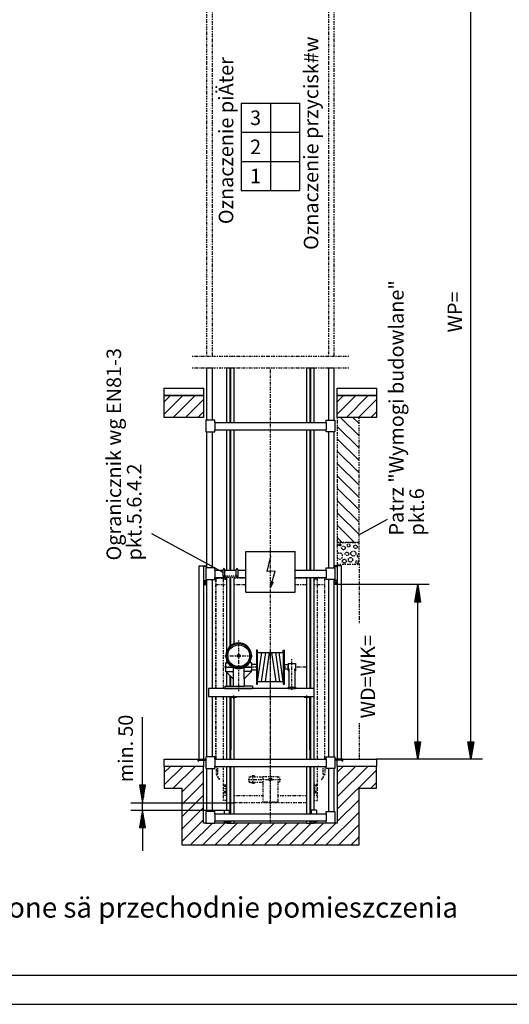
# Model space of a CAD drawing. Extents: x 0 to 8400, y 0 to 5940.
# Drawn here: x 1889 to 3573, y 0 to 3385 of the extents above; entities that cross this region are included whole.
import ezdxf

# ---------------------------------------------------------------- set-up
doc = ezdxf.new("R2010")
doc.units = 0
doc.linetypes.add('GESTRICHELT', pattern=[7, 4, -3])
doc.linetypes.add('STRICHPUNKT', pattern=[8.5, 4, -2, 0.5, -2])
doc.layers.get('0').update_dxf_attribs({"linetype": 'CONTINUOUS'})
for name, color, linetype in [('1', 7, 'CONTINUOUS'), ('international', 7, 'CONTINUOUS'), ('polnisch', 7, 'CONTINUOUS')]:
    doc.layers.add(name, color=color, linetype=linetype)
doc.styles.add('ARIAL', font='arial.ttf')
doc.styles.add('PLCAD', font='plcad.ttf')

# ---------------------------------------------------------------- blocks, each defined once
blk = doc.blocks.new('DINA3_________________00076')
at = {"layer": '1'}
blk.add_line((100, 100), (8300, 100), dxfattribs=at)
at = {"layer": '1', "color": 4}
blk.add_line((0, 0), (8400, 0), dxfattribs=at)
blk = doc.blocks.new('HOEHENRISS-1__________00077', base_point=(487.2, 293.2))
at = {"layer": 'polnisch', "color": 2, "style": 'PLCAD'}
blk.add_text('Pod szybem niedozwolone sä przechodnie pomieszczenia', height=70, dxfattribs=at).set_placement((827.1, 298.1))
blk = doc.blocks.new('BEM_0025', base_point=(2981.2, 1442.8))
at = {"layer": 'international', "color": 4}
for p, q in [((3297.7, 1442.8), (2981.2, 1442.8)), ((3247.7, 1382.8), (3257.7, 1442.8)), ((3254.7, 1384.3), (3254.7, 1423.3)), ((3257.7, 1442.8), (3267.7, 1382.8)), ((3257.7, 1384.3), (3257.7, 1441.3)), ((3260.7, 1384.3), (3260.7, 1423.3)), ((3251.7, 1384.3), (3251.7, 1405.3)), ((3263.7, 1384.3), (3263.7, 1405.3)), ((3267.7, 1382.8), (3247.7, 1382.8)), ((3248.7, 1384.3), (3248.7, 1387.3)), ((3257.7, 902.8), (3257.7, 1382.8)), ((3266.7, 1384.3), (3266.7, 1387.3)), ((3257.7, 842.8), (3247.7, 902.8)), ((3247.7, 902.8), (3267.7, 902.8)), ((3248.7, 901.3), (3248.7, 898.3)), ((3251.7, 901.3), (3251.7, 880.3)), ((3254.7, 901.3), (3254.7, 862.3)), ((3267.7, 902.8), (3257.7, 842.8)), ((3257.7, 901.3), (3257.7, 844.3)), ((3260.7, 901.3), (3260.7, 862.3)), ((3263.7, 901.3), (3263.7, 880.3)), ((3266.7, 901.3), (3266.7, 898.3)), ((3297.7, 842.8), (3116.2, 842.8))]:
    blk.add_line(p, q, dxfattribs=at)
blk = doc.blocks.new('BEM_0027', base_point=(3116.2, 842.8))
at = {"layer": 'polnisch', "color": 4}
for p, q in [((3480.2, 3917.8), (3116.2, 3917.8)), ((3430.2, 3857.8), (3440.2, 3917.8)), ((3437.2, 3859.3), (3437.2, 3898.3)), ((3440.2, 3917.8), (3450.2, 3857.8)), ((3440.2, 3859.3), (3440.2, 3916.3)), ((3443.2, 3859.3), (3443.2, 3898.3)), ((3431.2, 3859.3), (3431.2, 3862.3)), ((3434.2, 3859.3), (3434.2, 3880.3)), ((3446.2, 3859.3), (3446.2, 3880.3)), ((3449.2, 3859.3), (3449.2, 3862.3)), ((3450.2, 3857.8), (3430.2, 3857.8)), ((3440.2, 902.8), (3440.2, 3857.8)), ((3440.2, 842.8), (3430.2, 902.8)), ((3430.2, 902.8), (3450.2, 902.8)), ((3431.2, 901.3), (3431.2, 898.3)), ((3434.2, 901.3), (3434.2, 880.3)), ((3437.2, 901.3), (3437.2, 862.3)), ((3450.2, 902.8), (3440.2, 842.8)), ((3440.2, 901.3), (3440.2, 844.3)), ((3443.2, 901.3), (3443.2, 862.3)), ((3446.2, 901.3), (3446.2, 880.3)), ((3449.2, 901.3), (3449.2, 898.3)), ((3480.2, 842.8), (3116.2, 842.8))]:
    blk.add_line(p, q, dxfattribs=at)
at = {"layer": 'polnisch', "color": 2, "style": 'Arial'}
blk.add_text('WP=', height=50, rotation=90, dxfattribs=at).set_placement((3410.2, 2309.6))
blk = doc.blocks.new('BEM_0029', base_point=(2592.5, 667.8))
at = {"layer": 'polnisch', "color": 4}
for p, q in [((2311.3, 752.8), (2311.3, 987.2)), ((2321.3, 752.8), (2301.3, 752.8)), ((2301.3, 752.8), (2311.3, 692.8)), ((2302.3, 751.3), (2302.3, 748.3)), ((2305.3, 751.3), (2305.3, 730.3)), ((2308.3, 751.3), (2308.3, 712.3)), ((2311.3, 692.8), (2321.3, 752.8)), ((2311.3, 751.3), (2311.3, 694.3)), ((2314.3, 751.3), (2314.3, 712.3)), ((2317.3, 751.3), (2317.3, 730.3)), ((2320.3, 751.3), (2320.3, 748.3)), ((2271.3, 692.8), (2626.2, 692.8)), ((2311.3, 667.8), (2311.3, 692.8)), ((2271.3, 667.8), (2592.5, 667.8)), ((2311.3, 667.8), (2301.3, 607.8)), ((2308.3, 609.3), (2308.3, 648.3)), ((2321.3, 607.8), (2311.3, 667.8)), ((2311.3, 609.3), (2311.3, 666.3)), ((2314.3, 609.3), (2314.3, 648.3)), ((2302.3, 609.3), (2302.3, 612.3)), ((2305.3, 609.3), (2305.3, 630.3)), ((2317.3, 609.3), (2317.3, 630.3)), ((2320.3, 609.3), (2320.3, 612.3)), ((2301.3, 607.8), (2321.3, 607.8)), ((2311.3, 607.8), (2311.3, 527.8))]:
    blk.add_line(p, q, dxfattribs=at)
at = {"layer": 'polnisch', "color": 2, "style": 'Arial'}
for s, p in [('50', (2278.4, 919.9)), ('min.', (2278.4, 763.4))]:
    blk.add_text(s, height=50, rotation=90, dxfattribs=at).set_placement(p)
blk = doc.blocks.new('SCHUERZE______________00141', base_point=(2565.2, 841))
at = {"layer": '1', "color": 1, "linetype": 'STRICHPUNKT'}
for p, q in [((2564.5, 817.8), (2564.5, 790.8)), ((2570.2, 791), (2570.2, 817.8)), ((2564.5, 790.8), (2575.6, 771.5)), ((2570.2, 791), (2565.2, 791)), ((2565.2, 791), (2576.3, 771.9)), ((2575.6, 771.5), (2576.3, 771.9))]:
    blk.add_line(p, q, dxfattribs=at)
blk.add_arc((2565, 791), 0.5, 180, -150, dxfattribs=at)
blk = doc.blocks.new('SCHUERZE______________00142', base_point=(2937.2, 841))
at = {"layer": '1', "color": 1, "linetype": 'STRICHPUNKT'}
for p, q in [((2932.2, 791), (2932.2, 817.8)), ((2938, 817.8), (2938, 790.8)), ((2937.2, 791), (2926.2, 771.9)), ((2938, 790.8), (2926.8, 771.5)), ((2932.2, 791), (2937.2, 791)), ((2926.8, 771.5), (2926.2, 771.9))]:
    blk.add_line(p, q, dxfattribs=at)
blk.add_arc((2937.5, 791), 0.5, -30, 0, dxfattribs=at)
blk = doc.blocks.new('FAHRKORB______________00118', base_point=(2563.7, 821))
at = {"layer": '1', "color": 1, "linetype": 'STRICHPUNKT'}
for p, q in [((2563.7, 1085.8), (2563.7, 1464.5)), ((2563.7, 1464.5), (2589.6, 1464.5)), ((2564.5, 1085.8), (2564.5, 1464.5)), ((2585.8, 1465.3), (2585.8, 1464.5)), ((2587.3, 1464.5), (2587.3, 1465.8)), ((2589.6, 1466.3), (2587.8, 1466.3)), ((2589.6, 1460.3), (2589.6, 1467.8)), ((2601.2, 1460.3), (2589.6, 1460.3)), ((2589.8, 1085.8), (2589.8, 1460.3)), ((2598.1, 1465.3), (2590.9, 1465.3)), ((2594.6, 1467.8), (2594.6, 1461.7)), ((2666.2, 1464.5), (2626.2, 1464.5)), ((2876.2, 1464.5), (2836.2, 1464.5)), ((2901.2, 1460.3), (2912.8, 1460.3)), ((2904.3, 1465.3), (2911.5, 1465.3)), ((2907.8, 1467.8), (2907.8, 1461.7)), ((2912.6, 842.8), (2912.6, 1460.3)), ((2912.8, 1460.3), (2912.8, 1467.8)), ((2914.6, 1466.3), (2912.8, 1466.3)), ((2938.7, 1464.5), (2912.8, 1464.5)), ((2915.1, 1464.5), (2915.1, 1465.8)), ((2916.6, 1465.3), (2916.6, 1464.5)), ((2938, 842.8), (2938, 1464.5)), ((2938.7, 842.8), (2938.7, 1464.5)), ((2563.7, 1442.8), (2601.2, 1442.8)), ((2626.2, 1442.8), (2666.2, 1442.8)), ((2836.2, 1442.8), (2876.2, 1442.8)), ((2901.2, 1442.8), (2938.7, 1442.8)), ((2751.2, 1209.3), (2751.2, 1416.4)), ((2751.2, 1085.8), (2751.2, 1109.3)), ((2563.7, 842.8), (2563.7, 1057.8)), ((2564.5, 842.8), (2564.5, 1057.8)), ((2589.8, 842.8), (2589.8, 1057.8)), ((2751.2, 842.8), (2751.2, 1057.8)), ((2589.8, 755.3), (2589.8, 817.8)), ((2751.2, 679.8), (2751.2, 817.8)), ((2912.6, 755.3), (2912.6, 817.8)), ((2678.7, 781.5), (2726.2, 781.5)), ((2678.7, 764), (2678.7, 781.5)), ((2691.2, 764), (2691.2, 781.5)), ((2726.2, 695.3), (2726.2, 782.8)), ((2726.2, 782.8), (2776.2, 782.8)), ((2776.2, 782.8), (2776.2, 695.3)), ((2776.2, 781.5), (2783.7, 781.5)), ((2783.7, 764), (2783.7, 781.5)), ((2589.6, 725.3), (2589.6, 755.3)), ((2589.6, 755.3), (2601.2, 755.3)), ((2591.2, 750.3), (2598.2, 750.3)), ((2594.6, 753.7), (2594.6, 746.5)), ((2675, 772.8), (2786.6, 772.8)), ((2678.7, 764), (2726.2, 764)), ((2776.2, 764), (2783.7, 764)), ((2912.8, 755.3), (2901.2, 755.3)), ((2911.3, 750.3), (2904.2, 750.3)), ((2907.8, 753.7), (2907.8, 746.5)), ((2912.8, 725.3), (2912.8, 755.3)), ((2601.2, 740.3), (2588.1, 740.3)), ((2601.2, 725.3), (2589.6, 725.3)), ((2589.8, 717.8), (2589.8, 725.3)), ((2601.2, 717.8), (2589.8, 717.8)), ((2589.8, 700.3), (2589.8, 717.8)), ((2598.1, 730.3), (2590.9, 730.3)), ((2594.6, 733.9), (2594.6, 726.7)), ((2601.1, 717.8), (2601.2, 717.8)), ((2601.1, 692.8), (2601.1, 717.8)), ((2626.2, 717.8), (2726.2, 717.8)), ((2776.2, 717.8), (2876.2, 717.8)), ((2901.2, 740.3), (2914.4, 740.3)), ((2901.2, 725.3), (2912.8, 725.3)), ((2912.6, 717.8), (2901.2, 717.8)), ((2904.3, 730.3), (2911.5, 730.3)), ((2907.8, 733.9), (2907.8, 726.7)), ((2912.6, 717.8), (2912.6, 725.3)), ((2912.6, 700.3), (2912.6, 717.8)), ((2601.1, 700.3), (2589.8, 700.3)), ((2601.2, 692.8), (2601.1, 692.8)), ((2876.2, 692.8), (2626.2, 692.8)), ((2776.2, 695.3), (2726.2, 695.3)), ((2901.2, 700.3), (2912.6, 700.3))]:
    blk.add_line(p, q, dxfattribs=at)
blk.add_circle((2751.2, 772.8), 5, dxfattribs=at)
for centre, radius, start, end in [((2588.3, 1465.3), 2.5, 90, 180), ((2587.8, 1465.8), 0.5, 90, 180), ((2374.8, 1475.3), 225.2, -3.8183, -1.9082), ((3127.6, 1475.3), 225.2, -178.0918, -176.1817), ((2914.1, 1465.3), 2.5, 0, 90), ((2914.6, 1465.8), 0.5, 0, 90), ((2914.1, 820.3), 2.5, -90.014, -11.5346), ((2691.2, 772.8), 12.5, 44.427, 135.573), ((2374.8, 740.3), 225.2, -3.8183, 3.8183), ((2691.2, 772.8), 12.5, -135.573, -44.427), ((3127.6, 740.3), 225.2, 176.1817, -176.1817)]:
    blk.add_arc(centre, radius, start, end, dxfattribs=at)
for name, p in [('SCHUERZE______________00141', (2565.2, 841)), ('SCHUERZE______________00142', (2937.2, 841))]:
    blk.add_blockref(name, p)
blk = doc.blocks.new('DREHTUER______________00122', base_point=(2999.7, 835.3))
at = {"layer": '1', "color": 2}
for p, q in [((2996.2, 1507.8), (2970.7, 1507.8)), ((2971.2, 1506.8), (2971.2, 1505.3)), ((2971.2, 1506.8), (2981.2, 1506.8)), ((2971.2, 1505.3), (2981.2, 1505.3)), ((2981.2, 1507.8), (2981.2, 842.8)), ((2996.2, 842.8), (2996.2, 1507.8)), ((2981.2, 1456.8), (2970.7, 1456.8)), ((2970.7, 1452.5), (2981.2, 1452.5)), ((2970.7, 1451), (2981.2, 1451)), ((2970.7, 1448.3), (2981.2, 1448.3)), ((2970.7, 1443.8), (2981.2, 1443.8)), ((2981.2, 1442.8), (2970.7, 1442.8)), ((2996.2, 842.8), (2972.7, 842.8)), ((2997.7, 841.3), (2972.7, 841.3)), ((2997.7, 839.8), (2972.7, 839.8)), ((2999.7, 842.8), (2996.2, 842.8)), ((2998.2, 841.3), (2997.7, 841.3)), ((2997.7, 841.3), (2997.7, 839.8)), ((2998.2, 835.3), (2998.2, 841.3)), ((2999.7, 835.3), (2998.2, 835.3)), ((2999.7, 835.3), (2999.7, 842.8))]:
    blk.add_line(p, q, dxfattribs=at)
blk = doc.blocks.new('DREHTUER______________00123', base_point=(2502.7, 835.3))
at = {"layer": '1', "color": 2}
for p, q in [((2506.2, 842.8), (2506.2, 1507.8)), ((2506.2, 1507.8), (2531.7, 1507.8)), ((2521.2, 1507.8), (2521.2, 842.8)), ((2531.2, 1506.8), (2521.2, 1506.8)), ((2531.2, 1505.3), (2521.2, 1505.3)), ((2531.2, 1506.8), (2531.2, 1505.3)), ((2521.2, 1456.8), (2531.7, 1456.8)), ((2531.7, 1452.5), (2521.2, 1452.5)), ((2531.7, 1451), (2521.2, 1451)), ((2531.7, 1448.3), (2521.2, 1448.3)), ((2531.7, 1443.8), (2521.2, 1443.8)), ((2521.2, 1442.8), (2531.7, 1442.8)), ((2502.7, 835.3), (2502.7, 842.8)), ((2502.7, 842.8), (2506.2, 842.8)), ((2502.7, 835.3), (2504.2, 835.3)), ((2504.2, 835.3), (2504.2, 841.3)), ((2504.2, 841.3), (2504.7, 841.3)), ((2504.7, 841.3), (2504.7, 839.8)), ((2504.7, 841.3), (2529.7, 841.3)), ((2504.7, 839.8), (2529.7, 839.8)), ((2506.2, 842.8), (2529.7, 842.8))]:
    blk.add_line(p, q, dxfattribs=at)
blk = doc.blocks.new('GURT__________________00152', base_point=(2529.7, 1967.8))
at = {"layer": '1', "color": 2}
for p, q in [((2559.7, 2007.8), (2529.7, 2007.8)), ((2529.7, 2007.8), (2529.7, 1967.8)), ((2559.7, 2000.3), (2559.7, 2007.8)), ((2559.7, 2000.3), (2942.7, 2000.3)), ((2559.7, 2000.3), (2559.7, 1975.3)), ((2942.7, 2000.3), (2942.7, 2007.8)), ((2942.7, 2007.8), (2972.7, 2007.8)), ((2942.7, 2000.3), (2942.7, 1975.3)), ((2972.7, 2007.8), (2972.7, 1967.8)), ((2529.7, 1967.8), (2559.7, 1967.8)), ((2559.7, 1967.8), (2559.7, 1975.3)), ((2559.7, 1975.3), (2942.7, 1975.3)), ((2942.7, 1967.8), (2942.7, 1975.3)), ((2972.7, 1967.8), (2942.7, 1967.8))]:
    blk.add_line(p, q, dxfattribs=at)
blk = doc.blocks.new('GURT__________________00153', base_point=(2529.7, 1460.3))
at = {"layer": '1', "color": 2}
for p, q in [((2559.7, 1500.3), (2529.7, 1500.3)), ((2529.7, 1500.3), (2529.7, 1460.3)), ((2559.7, 1492.8), (2559.7, 1500.3)), ((2559.7, 1492.8), (2588.7, 1492.8)), ((2559.7, 1492.8), (2559.7, 1467.8)), ((2593.7, 1492.8), (2633.7, 1492.8)), ((2638.7, 1492.8), (2666.2, 1492.8)), ((2836.2, 1492.8), (2942.7, 1492.8)), ((2942.7, 1492.8), (2942.7, 1500.3)), ((2942.7, 1500.3), (2972.7, 1500.3)), ((2942.7, 1492.8), (2942.7, 1467.8)), ((2972.7, 1500.3), (2972.7, 1460.3)), ((2529.7, 1460.3), (2559.7, 1460.3)), ((2559.7, 1460.3), (2559.7, 1467.8)), ((2559.7, 1467.8), (2591.2, 1467.8)), ((2636.2, 1467.8), (2666.2, 1467.8)), ((2836.2, 1467.8), (2942.7, 1467.8)), ((2942.7, 1460.3), (2942.7, 1467.8)), ((2972.7, 1460.3), (2942.7, 1460.3))]:
    blk.add_line(p, q, dxfattribs=at)
blk = doc.blocks.new('GURT__________________00154', base_point=(2529.7, 810.3))
at = {"layer": '1', "color": 2}
for p, q in [((2559.7, 850.3), (2529.7, 850.3)), ((2529.7, 850.3), (2529.7, 810.3)), ((2559.7, 842.8), (2559.7, 850.3)), ((2942.7, 842.8), (2942.7, 850.3)), ((2942.7, 850.3), (2972.7, 850.3)), ((2972.7, 850.3), (2972.7, 810.3)), ((2559.7, 842.8), (2942.7, 842.8)), ((2559.7, 842.8), (2559.7, 817.8)), ((2559.7, 810.3), (2559.7, 817.8)), ((2559.7, 817.8), (2942.7, 817.8)), ((2942.7, 842.8), (2942.7, 817.8)), ((2942.7, 810.3), (2942.7, 817.8)), ((2529.7, 810.3), (2559.7, 810.3)), ((2972.7, 810.3), (2942.7, 810.3))]:
    blk.add_line(p, q, dxfattribs=at)
blk = doc.blocks.new('GURT__________________00155', base_point=(2529.7, 622.8))
at = {"layer": '1', "color": 2}
for p, q in [((2559.7, 662.8), (2529.7, 662.8)), ((2529.7, 662.8), (2529.7, 622.8)), ((2559.7, 655.3), (2559.7, 662.8)), ((2559.7, 655.3), (2942.7, 655.3)), ((2559.7, 655.3), (2559.7, 630.3)), ((2942.7, 655.3), (2942.7, 662.8)), ((2942.7, 662.8), (2972.7, 662.8)), ((2942.7, 655.3), (2942.7, 630.3)), ((2972.7, 662.8), (2972.7, 622.8)), ((2529.7, 622.8), (2559.7, 622.8)), ((2559.7, 622.8), (2559.7, 630.3)), ((2559.7, 630.3), (2942.7, 630.3)), ((2942.7, 622.8), (2942.7, 630.3)), ((2972.7, 622.8), (2942.7, 622.8))]:
    blk.add_line(p, q, dxfattribs=at)
blk = doc.blocks.new('FUEHRUNGSSCHIENEN_____00156', base_point=(2901.2, 622.8))
at = {"layer": '1', "color": 2}
for p, q in [((2601.2, 2000.3), (2601.2, 2188.2)), ((2601.2, 2188.2), (2626.2, 2188.2)), ((2612.5, 2000.3), (2612.5, 2188.2)), ((2615, 2000.3), (2615, 2188.2)), ((2626.2, 2000.3), (2626.2, 2188.2)), ((2876.2, 2000.3), (2876.2, 2188.2)), ((2876.2, 2188.2), (2901.2, 2188.2)), ((2887.5, 2000.3), (2887.5, 2188.2)), ((2890, 2000.3), (2890, 2188.2)), ((2901.2, 2000.3), (2901.2, 2188.2)), ((2601.2, 1492.8), (2601.2, 1975.3)), ((2612.5, 1492.8), (2612.5, 1975.3)), ((2615, 1492.8), (2615, 1975.3)), ((2626.2, 1492.8), (2626.2, 1975.3)), ((2876.2, 1492.8), (2876.2, 1975.3)), ((2887.5, 1492.8), (2887.5, 1975.3)), ((2890, 1492.8), (2890, 1975.3)), ((2901.2, 1492.8), (2901.2, 1975.3)), ((2601.2, 1214.3), (2601.2, 1467.8)), ((2612.5, 1230.7), (2612.5, 1467.8)), ((2615, 1232.8), (2615, 1467.8)), ((2626.2, 1239.3), (2626.2, 1467.8)), ((2876.2, 1085.8), (2876.2, 1467.8)), ((2887.5, 1085.8), (2887.5, 1467.8)), ((2890, 1085.8), (2890, 1467.8)), ((2901.2, 1085.8), (2901.2, 1467.8)), ((2601.2, 1177.3), (2601.2, 1182.3)), ((2601.2, 1093.3), (2601.2, 1141.3)), ((2612.5, 1093.3), (2612.5, 1130.1)), ((2615, 1093.3), (2615, 1127.6)), ((2601.2, 1085.8), (2601.2, 1085.8)), ((2612.5, 1085.8), (2612.5, 1085.8)), ((2615, 1085.8), (2615, 1085.8)), ((2626.2, 1085.8), (2626.2, 1085.8)), ((2601.2, 842.8), (2601.2, 1057.8)), ((2612.5, 842.8), (2612.5, 1057.8)), ((2626.2, 842.8), (2626.2, 1056.3)), ((2876.2, 842.8), (2876.2, 1056.3)), ((2890, 842.8), (2890, 1057.8)), ((2901.2, 842.8), (2901.2, 1057.8)), ((2615, 842.8), (2615, 875.3)), ((2887.5, 842.8), (2887.5, 875.3)), ((2601.2, 667.8), (2601.2, 817.8)), ((2612.5, 667.8), (2612.5, 817.8)), ((2615, 655.3), (2615, 817.8)), ((2626.2, 655.3), (2626.2, 817.8)), ((2876.2, 655.3), (2876.2, 817.8)), ((2887.5, 655.3), (2887.5, 817.8)), ((2890, 667.8), (2890, 817.8)), ((2901.2, 667.8), (2901.2, 817.8)), ((2601.2, 622.8), (2601.2, 627.8)), ((2601.2, 622.8), (2626.2, 622.8)), ((2612.5, 622.8), (2612.5, 627.8)), ((2615, 622.8), (2615, 630.3)), ((2626.2, 622.8), (2626.2, 630.3)), ((2876.2, 622.8), (2876.2, 630.3)), ((2876.2, 622.8), (2901.2, 622.8)), ((2887.5, 622.8), (2887.5, 630.3)), ((2890, 622.8), (2890, 627.8)), ((2901.2, 622.8), (2901.2, 627.8))]:
    blk.add_line(p, q, dxfattribs=at)
blk = doc.blocks.new('AUFSETZPROFIL_________00157', base_point=(2592.5, 667.8))
at = {"layer": '1', "color": 2}
for p, q in [((2592.5, 667.8), (2592.5, 655.3)), ((2592.5, 667.8), (2612.5, 667.8)), ((2610.5, 655.3), (2610.5, 667.8)), ((2612.5, 655.3), (2612.5, 667.8)), ((2592.5, 630.3), (2592.5, 627.8)), ((2592.5, 627.8), (2612.5, 627.8)), ((2610.5, 627.8), (2610.5, 630.3)), ((2612.5, 627.8), (2612.5, 630.3))]:
    blk.add_line(p, q, dxfattribs=at)
blk = doc.blocks.new('AUFSETZPROFIL_________00158', base_point=(2910, 667.8))
at = {"layer": '1', "color": 2}
for p, q in [((2890, 655.3), (2890, 667.8)), ((2910, 667.8), (2890, 667.8)), ((2892, 655.3), (2892, 667.8)), ((2910, 667.8), (2910, 655.3)), ((2890, 627.8), (2890, 630.3)), ((2910, 627.8), (2890, 627.8)), ((2892, 627.8), (2892, 630.3)), ((2910, 630.3), (2910, 627.8))]:
    blk.add_line(p, q, dxfattribs=at)
blk = doc.blocks.new('GERUEST_______________00124', base_point=(2481.7, 2228.2))
at = {"layer": '1', "color": 1, "linetype": 'STRICHPUNKT'}
for p, q in [((2531.7, 3667.3), (2531.7, 2228.2)), ((2551.7, 2228.2), (2551.7, 3667.3)), ((2950.7, 3667.3), (2950.7, 2228.2)), ((2970.7, 2228.2), (2970.7, 3667.3)), ((2481.7, 2228.2), (3020.7, 2228.2)), ((2481.7, 2188.2), (3020.7, 2188.2)), ((2751.2, 622.8), (2751.2, 2188.2))]:
    blk.add_line(p, q, dxfattribs=at)
at = {"layer": '1', "color": 2}
for p, q in [((2531.7, 2188.2), (2531.7, 2007.8)), ((2531.7, 2188.2), (2551.7, 2188.2)), ((2551.7, 2007.8), (2551.7, 2188.2)), ((2950.7, 2188.2), (2950.7, 2007.8)), ((2950.7, 2188.2), (2970.7, 2188.2)), ((2970.7, 2007.8), (2970.7, 2188.2)), ((2531.7, 1967.8), (2531.7, 1500.3)), ((2551.7, 1500.3), (2551.7, 1967.8)), ((2950.7, 1967.8), (2950.7, 1500.3)), ((2970.7, 1500.3), (2970.7, 1967.8)), ((2531.7, 1460.3), (2531.7, 850.3)), ((2551.7, 1085.8), (2551.7, 1460.3)), ((2950.7, 1460.3), (2950.7, 850.3)), ((2970.7, 850.3), (2970.7, 1460.3)), ((2551.7, 850.3), (2551.7, 1057.8)), ((2531.7, 810.3), (2531.7, 662.8)), ((2551.7, 662.8), (2551.7, 810.3)), ((2950.7, 810.3), (2950.7, 662.8)), ((2970.7, 662.8), (2970.7, 810.3))]:
    blk.add_line(p, q, dxfattribs=at)
for name, p in [('FUEHRUNGSSCHIENEN_____00156', (2901.2, 622.8)), ('GURT__________________00152', (2529.7, 1967.8)), ('GURT__________________00153', (2529.7, 1460.3)), ('GURT__________________00154', (2529.7, 810.3)), ('GURT__________________00155', (2529.7, 622.8)), ('AUFSETZPROFIL_________00157', (2592.5, 667.8)), ('AUFSETZPROFIL_________00158', (2910, 667.8))]:
    blk.add_blockref(name, p)
blk = doc.blocks.new('*X10', base_point=(2446.2, 742.8))
at = {"layer": '1', "color": 3}
for p, q in [((2386.2, 2071.6), (2407.4, 2092.8)), ((2449.9, 2092.8), (2386.2, 2029.2)), ((2417.3, 2017.8), (2492.3, 2092.8)), ((2521.2, 2079.3), (2459.7, 2017.8)), ((2981.2, 2071.6), (3002.4, 2092.8)), ((3044.9, 2092.8), (2981.2, 2029.2)), ((3012.3, 2017.8), (3087.3, 2092.8)), ((3116.2, 2079.3), (3054.7, 2017.8)), ((2502.1, 2017.8), (2521.2, 2036.9)), ((3097.1, 2017.8), (3116.2, 2036.9)), ((2386.2, 796.6), (2407.4, 817.8)), ((2449.9, 817.8), (2386.2, 754.2)), ((2417.3, 742.8), (2492.3, 817.8)), ((2981.2, 797.6), (3001.4, 817.8)), ((3043.8, 817.8), (2981.2, 755.2)), ((2981.2, 712.8), (3086.3, 817.8)), ((2521.2, 804.3), (2446.2, 729.3)), ((3116.2, 805.3), (2981.2, 670.3)), ((2446.2, 686.9), (2521.2, 761.9)), ((3096.1, 742.8), (3116.2, 762.9)), ((2521.2, 719.5), (2446.2, 644.5)), ((2446.2, 602), (2521.2, 677)), ((2981.2, 627.9), (3056.2, 702.9)), ((3056.2, 660.5), (2943.5, 547.8)), ((2521.2, 634.6), (2446.2, 559.6)), ((2476.8, 547.8), (2551.8, 622.8)), ((2594.3, 622.8), (2519.3, 547.8)), ((2551.8, 622.8), (2551.8, 622.8)), ((2561.7, 547.8), (2636.7, 622.8)), ((2679.1, 622.8), (2604.1, 547.8)), ((2646.6, 547.8), (2721.6, 622.8)), ((2764, 622.8), (2689, 547.8)), ((2731.4, 547.8), (2806.4, 622.8)), ((2848.8, 622.8), (2773.8, 547.8)), ((2816.3, 547.8), (2891.3, 622.8)), ((2933.7, 622.8), (2858.7, 547.8)), ((2891.3, 622.8), (2891.3, 622.8)), ((2901.1, 547.8), (2976.1, 622.8)), ((2986, 547.8), (3056.2, 618.1)), ((3056.2, 575.6), (3028.4, 547.8))]:
    blk.add_line(p, q, dxfattribs=at)
blk = doc.blocks.new('FFB___________________00159', base_point=(2386.2, 842.8))
at = {"layer": '1'}
for p, q in [((2386.2, 3917.8), (2521.2, 3917.8)), ((2386.2, 3892.8), (2386.2, 3917.8)), ((2521.2, 3892.8), (2386.2, 3892.8)), ((2521.2, 3917.8), (2521.2, 3892.8)), ((2981.2, 3917.8), (3116.2, 3917.8)), ((2981.2, 3892.8), (2981.2, 3917.8)), ((3116.2, 3892.8), (2981.2, 3892.8)), ((3116.2, 3917.8), (3116.2, 3892.8)), ((2386.2, 2117.8), (2521.2, 2117.8)), ((2386.2, 2092.8), (2386.2, 2117.8)), ((2521.2, 2117.8), (2521.2, 2092.8)), ((2981.2, 2117.8), (3116.2, 2117.8)), ((2981.2, 2092.8), (2981.2, 2117.8)), ((3116.2, 2117.8), (3116.2, 2092.8)), ((2521.2, 2092.8), (2386.2, 2092.8)), ((3116.2, 2092.8), (2981.2, 2092.8)), ((2386.2, 842.8), (2521.2, 842.8)), ((2386.2, 817.8), (2386.2, 842.8)), ((2521.2, 817.8), (2386.2, 817.8)), ((2521.2, 842.8), (2521.2, 817.8)), ((2981.2, 817.8), (2981.2, 839.8)), ((3116.2, 817.8), (2981.2, 817.8)), ((2999.7, 842.8), (3116.2, 842.8)), ((3116.2, 842.8), (3116.2, 817.8))]:
    blk.add_line(p, q, dxfattribs=at)
blk = doc.blocks.new('*X11', base_point=(3056.2, 2017.8))
at = {"layer": '1', "color": 3}
for p, q in [((3056.2, 1954.2), (2992.6, 2017.8)), ((3035, 2017.8), (3056.2, 1996.6)), ((2981.2, 1986.7), (3056.2, 1911.7)), ((3056.2, 1869.3), (2981.2, 1944.3)), ((2981.2, 1901.9), (3056.2, 1826.9)), ((3056.2, 1784.5), (2981.2, 1859.5)), ((2981.2, 1817), (3056.2, 1742)), ((3056.2, 1699.6), (2981.2, 1774.6)), ((2981.2, 1732.2), (3056.2, 1657.2)), ((3056.2, 1614.7), (2981.2, 1689.7)), ((2981.2, 1647.3), (3040.7, 1587.8)), ((2998.3, 1587.8), (2981.2, 1604.9))]:
    blk.add_line(p, q, dxfattribs=at)
blk = doc.blocks.new('STURZ_________________00161', base_point=(2981.2, 1512.8))
at = {"layer": '1', "color": 1, "linetype": 'STRICHPUNKT'}
for p, q in [((3056.2, 1587.8), (2981.2, 1587.8)), ((2981.2, 1587.8), (2981.2, 1512.8)), ((3056.2, 1512.8), (3056.2, 1587.8)), ((2981.2, 1512.8), (3056.2, 1512.8))]:
    blk.add_line(p, q, dxfattribs=at)
for centre, radius in [((2989.9, 1579.3), 3.49), ((3002.2, 1568.9), 6.23), ((3019.9, 1576.9), 4.91), ((3036.4, 1549.7), 8.7), ((3043.6, 1572.7), 6.01), ((3005.2, 1523.5), 6.46), ((3014.5, 1548.6), 5.96), ((3026.5, 1528), 7.64), ((3048.7, 1520.3), 4.41)]:
    blk.add_circle(centre, radius, dxfattribs=at)
for centre, radius, start, end in [((2988.9, 1541.1), 10.5, -136.9925, 136.9925), ((3053.8, 1542.8), 4.81, 59.7696, -59.7696)]:
    blk.add_arc(centre, radius, start, end, dxfattribs=at)
blk = doc.blocks.new('WAND__________________00160', base_point=(3056.2, 2017.8))
at = {"layer": '1', "color": 1, "linetype": 'STRICHPUNKT'}
for p, q in [((3056.2, 2017.8), (2981.2, 2017.8)), ((2981.2, 2017.8), (2981.2, 1587.8)), ((3056.2, 1587.8), (3056.2, 2017.8)), ((2981.2, 1587.8), (3056.2, 1587.8)), ((2981.2, 1512.8), (2981.2, 1507.8)), ((3056.2, 1512.8), (3056.2, 1309.3)), ((3056.2, 966.7), (3056.2, 842.8))]:
    blk.add_line(p, q, dxfattribs=at)
blk.add_blockref('STURZ_________________00161', (2981.2, 1512.8))
at = {"layer": '1'}
blk.add_blockref('*X11', (3056.2, 2017.8), dxfattribs=at)
blk = doc.blocks.new('SCHACHT_______________00125', base_point=(2446.2, 742.8))
at = {"layer": '1'}
for p, q in [((2386.2, 2017.8), (2386.2, 2092.8)), ((2386.2, 2092.8), (2521.2, 2092.8)), ((2521.2, 2092.8), (2521.2, 2017.8)), ((2981.2, 2092.8), (3116.2, 2092.8)), ((2981.2, 2017.8), (2981.2, 2092.8)), ((3116.2, 2092.8), (3116.2, 2017.8)), ((2521.2, 2017.8), (2386.2, 2017.8)), ((3116.2, 2017.8), (2981.2, 2017.8)), ((2521.2, 817.8), (2386.2, 817.8)), ((2386.2, 817.8), (2386.2, 742.8)), ((2521.2, 622.8), (2521.2, 817.8)), ((3116.2, 817.8), (2981.2, 817.8)), ((2981.2, 817.8), (2981.2, 622.8)), ((3116.2, 742.8), (3116.2, 817.8)), ((2386.2, 742.8), (2446.2, 742.8)), ((2446.2, 742.8), (2446.2, 547.8)), ((3056.2, 547.8), (3056.2, 742.8)), ((3056.2, 742.8), (3116.2, 742.8)), ((2529.7, 622.8), (2521.2, 622.8)), ((2601.2, 622.8), (2559.7, 622.8)), ((2876.2, 622.8), (2626.2, 622.8)), ((2942.7, 622.8), (2901.2, 622.8)), ((2981.2, 622.8), (2972.7, 622.8)), ((2446.2, 547.8), (3056.2, 547.8))]:
    blk.add_line(p, q, dxfattribs=at)
for name, p in [('FFB___________________00159', (2386.2, 842.8)), ('WAND__________________00160', (3056.2, 2017.8))]:
    blk.add_blockref(name, p)
blk.add_blockref('*X10', (2446.2, 742.8), dxfattribs=at)
blk = doc.blocks.new('ZIFFERN_______________00162', base_point=(2681.2, 2822.7))
at = {"layer": '1', "color": 4, "style": 'Arial'}
for s, p in [('3', (2681.2, 3022.7)), ('2', (2681.2, 2922.7)), ('1', (2681.2, 2822.7))]:
    blk.add_text(s, height=50, dxfattribs=at).set_placement(p)
blk = doc.blocks.new('TABELLE_______________00126', base_point=(2751.2, 3097.7))
at = {"layer": '1', "color": 2}
for p, q in [((2651.2, 3097.7), (2851.2, 3097.7)), ((2651.2, 3097.7), (2651.2, 2797.7)), ((2751.2, 3097.7), (2751.2, 2797.7)), ((2851.2, 3097.7), (2851.2, 2797.7)), ((2651.2, 2997.7), (2851.2, 2997.7)), ((2651.2, 2897.7), (2851.2, 2897.7)), ((2651.2, 2797.7), (2851.2, 2797.7))]:
    blk.add_line(p, q, dxfattribs=at)
blk.add_blockref('ZIFFERN_______________00162', (2681.2, 2822.7))
at = {"layer": 'polnisch', "color": 4, "style": 'PLCAD'}
for s, p in [('Oznaczenie przycisk#w', (2915.9, 2593.5)), ('Oznaczenie piÄter', (2623.5, 2682.1))]:
    blk.add_text(s, height=50, rotation=90.0002, dxfattribs=at).set_placement(p)
blk = doc.blocks.new('BUEGEL________________00129', base_point=(2633.7, 1472.8))
at = {"layer": '1', "color": 1}
for p, q in [((2588.7, 1472.8), (2588.7, 1495.3)), ((2593.7, 1495.3), (2593.7, 1472.8)), ((2633.7, 1472.8), (2633.7, 1495.3)), ((2638.7, 1495.3), (2638.7, 1472.8)), ((2588.7, 1472.8), (2593.7, 1472.8)), ((2633.7, 1472.8), (2638.7, 1472.8))]:
    blk.add_line(p, q, dxfattribs=at)
at = {"layer": '1', "color": 3, "linetype": 'GESTRICHELT'}
for p, q in [((2588.7, 1472.8), (2588.7, 1470.3)), ((2636.2, 1467.8), (2591.2, 1467.8)), ((2593.7, 1472.8), (2633.7, 1472.8)), ((2638.7, 1472.8), (2638.7, 1470.3))]:
    blk.add_line(p, q, dxfattribs=at)
at = {"layer": '1', "color": 1}
for centre in [(2591.2, 1495.3), (2636.2, 1495.3)]:
    blk.add_arc(centre, 2.5, 0, 180, dxfattribs=at)
at = {"layer": '1', "color": 3, "linetype": 'GESTRICHELT'}
for centre, start, end in [((2591.2, 1470.3), 180, -90), ((2636.2, 1470.3), -90, 0)]:
    blk.add_arc(centre, 2.5, start, end, dxfattribs=at)
blk = doc.blocks.new('TROMMEL_______________00164', base_point=(2707.2, 1209.3))
at = {"layer": '1', "color": 2}
for p, q in [((2707.2, 1217.6), (2703.2, 1217.6)), ((2703.2, 1217.6), (2703.2, 1101.1)), ((2707.2, 1209.3), (2707.2, 1217.6)), ((2707.2, 1209.3), (2795.2, 1209.3)), ((2707.2, 1109.3), (2707.2, 1209.3)), ((2795.2, 1209.3), (2795.2, 1217.6)), ((2795.2, 1217.6), (2799.2, 1217.6)), ((2795.2, 1209.3), (2795.2, 1109.3)), ((2799.2, 1101.1), (2799.2, 1217.6)), ((2703.2, 1101.1), (2707.2, 1101.1)), ((2707.2, 1101.1), (2707.2, 1109.3)), ((2707.2, 1109.3), (2795.2, 1109.3)), ((2795.2, 1109.3), (2795.2, 1101.1)), ((2795.2, 1101.1), (2799.2, 1101.1))]:
    blk.add_line(p, q, dxfattribs=at)
at = {"layer": '1', "color": 1}
for p, q in [((2707.2, 1109.3), (2721.4, 1209.3)), ((2734.2, 1209.3), (2720, 1109.4)), ((2747, 1209.4), (2732.8, 1109.4)), ((2755.4, 1209.4), (2769.7, 1109.4)), ((2768.2, 1209.3), (2782.4, 1109.4)), ((2795.2, 1109.3), (2781, 1209.3))]:
    blk.add_line(p, q, dxfattribs=at)
at = {"layer": '1', "color": 1, "linetype": 'STRICHPUNKT'}
blk.add_line((2751.2, 1059.3), (2751.2, 1217.6), dxfattribs=at)
blk = doc.blocks.new('GEGENLAGER____________00165', base_point=(2812.7, 1171.8))
at = {"layer": '1', "color": 1, "linetype": 'STRICHPUNKT'}
blk.add_line((2825.2, 1080.8), (2825.2, 1186), dxfattribs=at)
at = {"layer": '1', "color": 2}
for p, q in [((2812.7, 1171.8), (2837.7, 1171.8)), ((2812.7, 1171.8), (2812.7, 1146.8)), ((2815.2, 1146.8), (2815.2, 1153)), ((2835.2, 1146.8), (2835.2, 1153)), ((2837.7, 1171.8), (2837.7, 1146.8)), ((2815.2, 1146.8), (2812.7, 1146.8)), ((2815.2, 1090.3), (2815.2, 1146.8)), ((2837.7, 1146.8), (2835.2, 1146.8)), ((2835.2, 1146.8), (2835.2, 1090.3)), ((2812.7, 1090.3), (2815.2, 1090.3)), ((2812.7, 1090.3), (2812.7, 1085.8)), ((2812.7, 1085.8), (2837.7, 1085.8)), ((2815.2, 1090.3), (2835.2, 1090.3)), ((2835.2, 1090.3), (2837.7, 1090.3)), ((2837.7, 1090.3), (2837.7, 1085.8))]:
    blk.add_line(p, q, dxfattribs=at)
blk = doc.blocks.new('TRIBWERK______________00163', base_point=(2602.8, 1178.8))
at = {"layer": '1', "color": 1, "linetype": 'STRICHPUNKT'}
for p, q in [((2642.2, 1077), (2642.2, 1251.2)), ((2594.7, 1198.3), (2689.7, 1198.3)), ((2703.2, 1159.3), (2591.4, 1159.3)), ((2812.7, 1159.3), (2799.2, 1159.3)), ((2875.3, 1159.3), (2837.7, 1159.3))]:
    blk.add_line(p, q, dxfattribs=at)
at = {"layer": '1', "color": 2}
for p, q in [((2598.2, 1174.3), (2602.8, 1178.8)), ((2598.2, 1159.3), (2598.2, 1174.3)), ((2598.2, 1174.3), (2605.3, 1174.3)), ((2598.2, 1144.3), (2598.2, 1159.3)), ((2598.2, 1159.3), (2621.8, 1159.3)), ((2623.2, 1158.6), (2623.2, 1119.3)), ((2661.2, 1119.3), (2661.2, 1158.6)), ((2662.6, 1159.3), (2686.2, 1159.3)), ((2686.2, 1174.3), (2679.1, 1174.3)), ((2681.7, 1178.8), (2686.2, 1174.3)), ((2686.2, 1174.3), (2686.2, 1169.3)), ((2686.2, 1169.3), (2703.2, 1169.3)), ((2686.2, 1169.3), (2686.2, 1149.3)), ((2703.2, 1169.3), (2703.2, 1169.3)), ((2812.7, 1166.8), (2799.2, 1166.8)), ((2812.7, 1151.8), (2799.2, 1151.8)), ((2623.2, 1119.3), (2598.2, 1144.3)), ((2598.2, 1144.3), (2623.2, 1144.3)), ((2623.2, 1119.3), (2623.2, 1093.3)), ((2686.2, 1144.3), (2661.2, 1144.3)), ((2686.2, 1144.3), (2661.2, 1119.3)), ((2661.2, 1119.3), (2661.2, 1093.3)), ((2686.2, 1144.3), (2686.2, 1149.3)), ((2686.2, 1149.3), (2703.2, 1149.3)), ((2703.2, 1149.3), (2703.2, 1149.3)), ((2594.7, 1093.3), (2623.2, 1093.3)), ((2594.7, 1093.3), (2594.7, 1085.8)), ((2594.7, 1085.8), (2689.7, 1085.8)), ((2623.2, 1093.3), (2661.2, 1093.3)), ((2689.7, 1093.3), (2661.2, 1093.3)), ((2689.7, 1093.3), (2689.7, 1085.8))]:
    blk.add_line(p, q, dxfattribs=at)
for radius in [42, 37.5, 5]:
    blk.add_circle((2642.2, 1198.3), radius, dxfattribs=at)
for start, end in [(-26.2711, -153.7289), (-153.7289, -26.2711)]:
    blk.add_arc((2642.2, 1198.3), 44, start, end, dxfattribs=at)
for name, p in [('TROMMEL_______________00164', (2707.2, 1209.3)), ('GEGENLAGER____________00165', (2812.7, 1171.8))]:
    blk.add_blockref(name, p)
blk = doc.blocks.new('TW-TRAEGER____________00130', base_point=(2901.2, 1085.8))
at = {"layer": '1', "color": 2}
for p, q in [((2901.2, 1085.8), (2538.7, 1085.8)), ((2538.7, 1085.8), (2538.7, 1057.8)), ((2901.2, 1057.8), (2901.2, 1085.8)), ((2538.7, 1057.8), (2615, 1057.8)), ((2615, 1057.8), (2615, 875.3)), ((2615, 1057.8), (2635, 1057.8)), ((2616.5, 875.3), (2616.5, 1056.3)), ((2616.5, 1056.3), (2635, 1056.3)), ((2635, 1057.8), (2867.5, 1057.8)), ((2635, 1056.3), (2635, 1057.8)), ((2867.5, 1057.8), (2867.5, 1056.3)), ((2867.5, 1057.8), (2887.5, 1057.8)), ((2867.5, 1056.3), (2886, 1056.3)), ((2886, 1056.3), (2886, 875.3)), ((2887.5, 1057.8), (2901.2, 1057.8)), ((2887.5, 1057.8), (2887.5, 875.3)), ((2615, 875.3), (2616.5, 875.3)), ((2886, 875.3), (2887.5, 875.3))]:
    blk.add_line(p, q, dxfattribs=at)
at = {"layer": '1', "color": 1, "linetype": 'STRICHPUNKT'}
for p, q in [((2625, 1049.6), (2625, 1063)), ((2876.2, 1049.6), (2876.2, 1063))]:
    blk.add_line(p, q, dxfattribs=at)
blk.add_blockref('TRIBWERK______________00163', (2602.8, 1178.8))
blk = doc.blocks.new('SCHALTTAFEL___________00132', base_point=(2666.2, 1556.4))
at = {"layer": '1', "color": 2}
for p, q in [((2666.2, 1556.4), (2836.2, 1556.4)), ((2666.2, 1416.4), (2666.2, 1556.4)), ((2836.2, 1416.4), (2836.2, 1556.4)), ((2666.2, 1416.4), (2836.2, 1416.4))]:
    blk.add_line(p, q, dxfattribs=at)
at = {"layer": '1', "color": 1}
for p, q in [((2739.6, 1488.1), (2752.4, 1540.3)), ((2767.8, 1489.5), (2739.6, 1488.1)), ((2751.9, 1432.9), (2767.8, 1489.5)), ((2751.9, 1432.9), (2753.8, 1454.2)), ((2751.9, 1432.9), (2761.4, 1452.1))]:
    blk.add_line(p, q, dxfattribs=at)
blk = doc.blocks.new('_TBK70________________00139', base_point=(2237.8, 1525.9))
at = {"layer": 'polnisch', "color": 4, "style": 'PLCAD'}
for s, p in [('Ogranicznik wg EN81-3', (2237.8, 1525.9)), ('pkt.5.6.4.2', (2307.8, 1525.9))]:
    blk.add_text(s, height=50, rotation=90.0002, dxfattribs=at).set_placement(p)
blk = doc.blocks.new('_TBK70________________00140', base_point=(3209.2, 1611.6))
at = {"layer": 'polnisch', "color": 4, "style": 'PLCAD'}
for s, p in [('Patrz "Wymogi budowlane"', (3209.2, 1611.6)), ('pkt.6', (3279.2, 1611.6))]:
    blk.add_text(s, height=50, rotation=90.0002, dxfattribs=at).set_placement(p)
blk = doc.blocks.new('HOEHENRISS-2__________00117', base_point=(3116.2, 842.8))
at = {"layer": '1', "color": 1}
for p, q in [((3152.3, 1666.3), (3056.2, 1613.4)), ((2588.7, 1484), (2343.9, 1617.3))]:
    blk.add_line(p, q, dxfattribs=at)
for name, p in [('SCHACHT_______________00125', (2446.2, 742.8)), ('GERUEST_______________00124', (2481.7, 2228.2)), ('TABELLE_______________00126', (2751.2, 3097.7)), ('_TBK70________________00140', (3209.2, 1611.6)), ('_TBK70________________00139', (2237.8, 1525.9)), ('SCHALTTAFEL___________00132', (2666.2, 1556.4)), ('DREHTUER______________00123', (2502.7, 835.3)), ('BUEGEL________________00129', (2633.7, 1472.8)), ('DREHTUER______________00122', (2999.7, 835.3)), ('FAHRKORB______________00118', (2563.7, 821)), ('TW-TRAEGER____________00130', (2901.2, 1085.8))]:
    blk.add_blockref(name, p)
at = {"layer": 'international'}
blk.add_blockref('BEM_0025', (2981.2, 1442.8), dxfattribs=at)
at = {"layer": 'polnisch'}
for name, p in [('BEM_0027', (3116.2, 842.8)), ('BEM_0029', (2592.5, 667.8))]:
    blk.add_blockref(name, p, dxfattribs=at)
at = {"layer": 'polnisch', "color": 4, "style": 'PLCAD'}
blk.add_text('WD=WK=', height=50, rotation=90.0002, dxfattribs=at).set_placement((3111.4, 982.9))

msp = doc.modelspace()

# ---------------------------------------------------------------- block references
for name, p in [('DINA3_________________00076', (0, 0)), ('HOEHENRISS-2__________00117', (3116.2, 842.8)), ('HOEHENRISS-1__________00077', (487.2, 293.2))]:
    msp.add_blockref(name, p)

doc.saveas('drawing.dxf')
